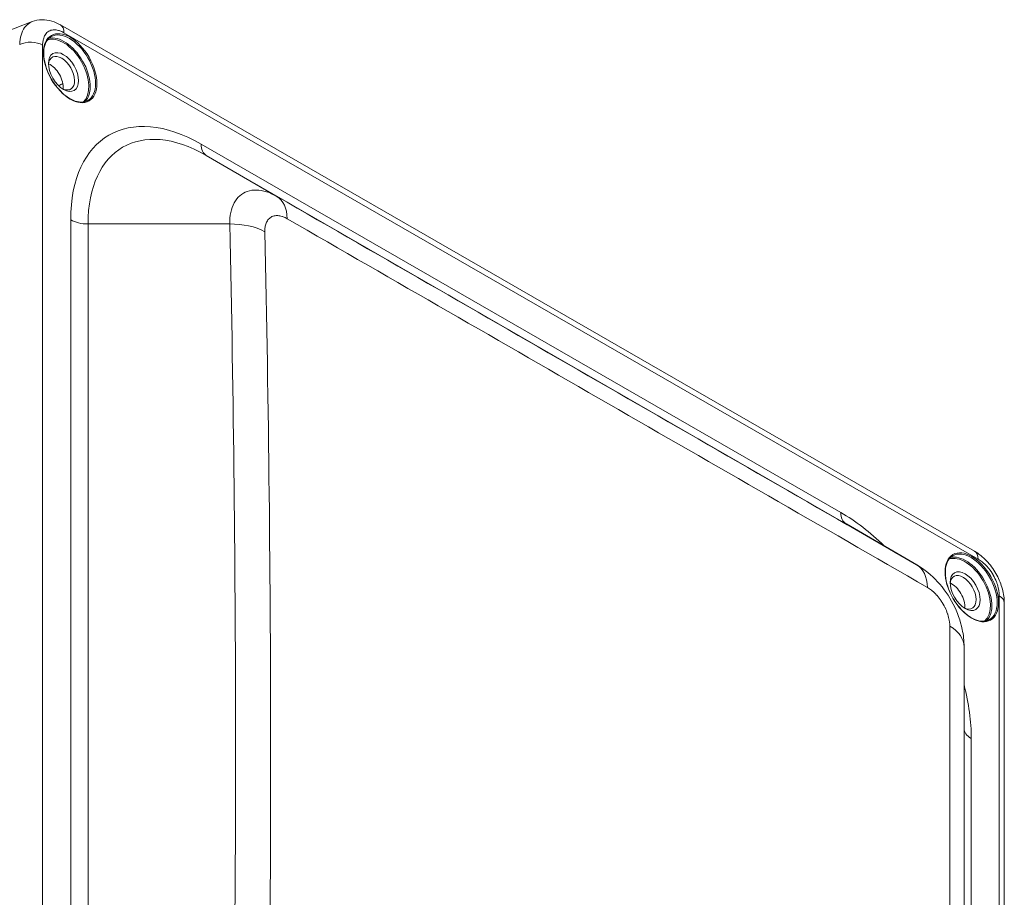
# Model space of a CAD drawing. Units: inches. Extents: x 0.2 to 67.8, y 1.2 to 42.8.
# Drawn here: x 3.9 to 8, y 8.9 to 12.6 of the extents above; entities that cross this region are included whole.
import ezdxf

# ---------------------------------------------------------------- set-up
doc = ezdxf.new("R2010")
doc.units = ezdxf.units.IN
doc.header["$LTSCALE"] = 2
doc.header["$MEASUREMENT"] = 0
doc.layers.add('Visible (ANSI)', color=7, linetype='Continuous', lineweight=13)
doc.layers.add('Visible Narrow (ANSI)', color=7, linetype='Continuous', lineweight=5)

msp = doc.modelspace()

# ---------------------------------------------------------------- linework, layer by layer
at = {"layer": 'Visible (ANSI)'}
for p, q in [((3.908, 12.6379), (3.68591, 12.55124)), ((4.02798, 12.62411), (7.89941, 10.3947)), ((4.78646, 11.89927), (4.78646, 11.89927)), ((7.65519, 10.33693), (7.35668, 10.51016)), ((8.02564, 10.17614), (8.02564, 7.79479)), ((7.85534, 5.54953), (7.85534, 9.98979))]:
    msp.add_line(p, q, dxfattribs=at)
for centre, major_axis, ratio, start_param, end_param in [((3.99205, 12.56172), (0.03593, 0.06239), 0.5780931, 0, 0.0000816), ((4.03272, 12.41967), (0.03892, -0.06759), 0.5780931, 5.5697939, 10.1381694), ((3.98463, 12.39198), (0.03892, -0.06759), 0.5780931, 0.6627064, 2.4788862), ((7.86348, 10.33231), (0.03593, 0.06239), 0.5780917, 6.2830027, 6.2832341), ((7.85109, 10.22081), (0.03892, -0.06759), 0.5780931, 5.5697939, 10.1381694), ((7.80301, 10.19312), (0.03892, -0.06759), 0.5780931, 0.6627064, 2.4788862), ((7.95364, 10.17614), (0.072, 0), 0.5758617, 0, 0.0002128), ((7.64334, 9.98979), (0.212, 0), 0.5906319, 0.0000004, 0.0001271)]:
    msp.add_ellipse(centre, major_axis=major_axis, ratio=ratio, start_param=start_param, end_param=end_param, dxfattribs=at)
for centre in [(4.0412, 12.42455), (7.85958, 10.2257)]:
    msp.add_ellipse(centre, major_axis=(-0.04491, 0.07799), ratio=0.5780931, dxfattribs=at)
for points, knots in [([(3.90797, 12.63788), (3.92111, 12.64301), (3.93531, 12.6457), (3.96373, 12.64623), (3.97818, 12.64403), (4.00441, 12.6361), (4.01646, 12.63073), (4.02797, 12.62411)], [0, 0, 0, 0, 0.15178168, 0.15178168, 0.30671028, 0.30671028, 0.44515639, 0.44515639, 0.44515639, 0.44515639]), ([(4.14451, 12.30403), (4.13617, 12.29922), (4.1264, 12.29685), (4.10516, 12.29734), (4.0938, 12.30001), (4.07064, 12.31005), (4.05887, 12.31729), (4.03597, 12.33567), (4.02483, 12.3468), (4.00433, 12.37184), (3.99497, 12.38577), (3.97901, 12.41497), (3.97241, 12.43026), (3.96266, 12.46059), (3.9595, 12.47563), (3.95691, 12.5039), (3.95747, 12.51712), (3.96213, 12.54045), (3.96624, 12.55052), (3.97651, 12.5653), (3.98223, 12.57061), (3.98881, 12.5744)], [2.3581282, 2.3581282, 2.3581282, 2.3581282, 2.6955761, 2.6955761, 3.018957, 3.018957, 3.3349609, 3.3349609, 3.6508972, 3.6508972, 3.9675574, 3.9675574, 4.2844512, 4.2844512, 4.6009651, 4.6009651, 4.9167307, 4.9167307, 5.2334136, 5.2334136, 5.4997209, 5.4997209, 5.4997209, 5.4997209]), ([(7.89984, 10.39445), (7.91797, 10.38394), (7.93517, 10.36999), (7.96538, 10.33808), (7.97887, 10.31982), (8.00063, 10.28194), (8.00933, 10.26195), (8.02142, 10.22203), (8.02497, 10.20162), (8.0256, 10.18018), (8.02563, 10.17841), (8.02564, 10.17665)], [0.00170288, 0.00170288, 0.00170288, 0.00170288, 0.21997206, 0.21997206, 0.43201609, 0.43201609, 0.63597531, 0.63597531, 0.83988141, 0.83988141, 0.85821747, 0.85821747, 0.85821747, 0.85821747]), ([(7.80719, 10.37554), (7.79884, 10.37074), (7.79189, 10.36348), (7.78165, 10.34487), (7.77826, 10.3337), (7.77532, 10.30864), (7.77568, 10.29482), (7.78008, 10.26578), (7.78411, 10.25057), (7.79548, 10.22026), (7.80282, 10.20518), (7.82007, 10.17671), (7.82998, 10.16334), (7.85132, 10.13968), (7.86275, 10.1294), (7.8859, 10.11297), (7.89761, 10.10681), (7.92013, 10.09914), (7.9309, 10.09763), (7.94884, 10.0991), (7.9563, 10.10138), (7.96288, 10.10517)], [0.7834645, 0.7834645, 0.7834645, 0.7834645, 1.1209123, 1.1209123, 1.4442933, 1.4442933, 1.7602972, 1.7602972, 2.0762334, 2.0762334, 2.3928937, 2.3928937, 2.7097874, 2.7097874, 3.0263014, 3.0263014, 3.342067, 3.342067, 3.6587499, 3.6587499, 3.9250571, 3.9250571, 3.9250571, 3.9250571]), ([(7.65514, 10.33696), (7.68752, 10.31817), (7.71734, 10.29356), (7.769, 10.23715), (7.79153, 10.20463), (7.82664, 10.13659), (7.8398, 10.10033), (7.85255, 10.03963), (7.85528, 10.01493), (7.85533, 9.99045)], [0, 0, 0, 0, 0.3691789, 0.3691789, 0.7370632, 0.7370632, 1.0989888, 1.0989888, 1.3404231, 1.3404231, 1.3404231, 1.3404231])]:
    msp.add_open_spline(points, degree=3, knots=knots, dxfattribs=at)
at = {"layer": 'Visible Narrow (ANSI)'}
for p, q in [((4.04296, 12.59104), (7.91439, 10.36163)), ((3.95279, 6.75454), (3.95279, 12.53871)), ((7.33321, 10.559), (4.62414, 12.11905)), ((7.35475, 10.51128), (4.64568, 12.07133)), ((4.64568, 12.07133), (4.94535, 11.89742)), ((4.84897, 11.92466), (4.84897, 11.92466)), ((4.98158, 11.8483), (4.98158, 11.8483)), ((4.07155, 11.79837), (4.07155, 7.35811)), ((4.14509, 11.78083), (4.14509, 7.34057)), ((4.14509, 11.78083), (4.74515, 11.78083)), ((7.35475, 10.51128), (7.65429, 10.33745)), ((7.79609, 10.25722), (7.79918, 10.25894)), ((8.00456, 10.20546), (8.00456, 7.78803)), ((7.85443, 10.15533), (7.85806, 10.15749)), ((7.79466, 5.63281), (7.79466, 10.07748)), ((7.8858, 5.16163), (7.8858, 9.60189))]:
    msp.add_line(p, q, dxfattribs=at)
for centre, major_axis in [((4.06949, 12.44084), (-0.07984, 0.13865)), ((7.88786, 10.24199), (0.07984, -0.13865))]:
    msp.add_ellipse(centre, major_axis=major_axis, ratio=0.5780931, dxfattribs=at)
for centre, major_axis, ratio, start_param, end_param in [((3.99205, 12.56172), (0.03593, 0.06239), 0.5780931, 5.4958534, 6.2831853), ((3.90189, 12.50939), (0.072, 0), 0.5758632, 0.7854721, 2.2689356), ((4.0412, 12.42455), (-0.07585, 0.13172), 0.5780931, 3.233659, 6.191119), ((4.04403, 12.42618), (-0.07785, 0.13519), 0.5780931, 3.2887669, 6.1360111), ((4.06666, 12.43921), (-0.07785, 0.13519), 0.5780931, 3.1415927, 6.2831853), ((128.1836, -51.31222), (166.08494, -2.4858), 0.5656849, 2.4234849, 2.4236357), ((4.62414, 11.48015), (-0.38998, 0.67722), 0.5780931, 5.4997209, 7.0705172), ((4.64568, 11.49256), (-0.35328, 0.61349), 0.5780931, 5.4997209, 7.0705172), ((4.69768, 12.1614), (-0.0519, -0.09012), 0.5780931, 5.4958534, 6.2812516), ((-68.07921, 54.28141), (128.839, -74.38535), 0.0015778, 5.3159031, 5.3416562), ((4.83935, 11.71383), (0.1058, 0.18371), 0.5675386, 5.5091939, 6.2812689), ((-68.10927, 54.22936), (128.96708, -74.4593), 0.0015778, 5.3159031, 5.3416562), ((4.14509, 11.84072), (0.104, 0), 0.5758617, 3.9269908, 4.712389), ((4.74515, 11.65874), (0.21195, 0.00471), 0.5757665, 0.7821271, 1.557995), ((-144.57944, 9.5607), (149.34929, 0), 0.8175471, 6.2650014, 6.3013692), ((-144.57944, 9.52576), (149.49776, 0), 0.8175471, 6.2650014, 6.3013692), ((7.33321, 9.92011), (-0.38998, 0.67722), 0.5780931, 5.1622728, 5.4997209), ((7.40675, 10.60135), (-0.0519, -0.09012), 0.5780931, 5.4958534, 6.2812516), ((7.35475, 9.93251), (-0.35328, 0.61349), 0.5780931, 5.4958534, 5.4997209), ((7.88503, 10.24036), (-0.07785, 0.13519), 0.5780931, 3.1415927, 6.2831853), ((7.86348, 10.33231), (0.03593, 0.06239), 0.5780917, 5.4959226, 6.2830031), ((7.85958, 10.2257), (-0.07585, 0.13172), 0.5780931, 3.2336787, 6.1910993), ((7.86241, 10.22733), (-0.07785, 0.13519), 0.5780931, 3.2887669, 6.1360111), ((7.54842, 10.15378), (0.10579, 0.18372), 0.5885517, 5.5091664, 6.2812393), ((7.95364, 10.17614), (0.072, 0), 0.5758617, 0.0002128, 0.7853982), ((7.64334, 9.98979), (0.212, 0), 0.5906319, 0.0001267, 0.7758701), ((7.33321, 9.92011), (-0.38998, 0.67722), 0.5780931, 3.9289245, 4.2625052), ((7.95934, 9.64424), (-0.104, 0), 0.5758617, 0, 0.7853982)]:
    msp.add_ellipse(centre, major_axis=major_axis, ratio=ratio, start_param=start_param, end_param=end_param, dxfattribs=at)
for points, knots in [([(3.8556, 12.54116), (3.85602, 12.55559), (3.85998, 12.58251), (3.87488, 12.61432), (3.89268, 12.63081), (3.90479, 12.63664), (3.90797, 12.63789)], [0.00000571, 0.00000571, 0.00000571, 0.00000571, 0.16666667, 0.33333333, 0.5, 0.55662562, 0.55662562, 0.55662562, 0.55662562]), ([(3.95279, 12.53871), (3.95279, 12.54534), (3.95332, 12.55149), (3.95436, 12.55724), (3.95477, 12.55951), (3.95526, 12.56172), (3.95583, 12.56387), (3.95755, 12.57032), (3.96001, 12.57623), (3.96314, 12.58133), (3.96368, 12.58221), (3.96424, 12.58307), (3.96482, 12.58391), (3.96869, 12.58946), (3.97342, 12.5939), (3.97887, 12.59712), (3.97897, 12.59718), (3.97906, 12.59723), (3.97916, 12.59729), (3.98472, 12.60052), (3.99102, 12.60249), (3.99787, 12.60309), (3.99865, 12.60316), (3.99943, 12.60321), (4.00022, 12.60325), (4.0064, 12.60351), (4.01299, 12.60271), (4.01969, 12.60093), (4.02157, 12.60043), (4.02345, 12.59985), (4.02535, 12.59919), (4.03109, 12.5972), (4.03695, 12.5945), (4.04296, 12.59104)], [0, 0, 0, 0, 0.1194368, 0.1194368, 0.1194368, 0.1666667, 0.1666667, 0.1666667, 0.3087472, 0.3087472, 0.3087472, 0.3333333, 0.3333333, 0.3333333, 0.49716, 0.49716, 0.49716, 0.5, 0.5, 0.5, 0.6666667, 0.6666667, 0.6666667, 0.6855377, 0.6855377, 0.6855377, 0.8333333, 0.8333333, 0.8333333, 0.8747088, 0.8747088, 0.8747088, 1, 1, 1, 1]), ([(4.74515, 11.78083), (4.74497, 11.79821), (4.74803, 11.83105), (4.76266, 11.87201), (4.78659, 11.90259), (4.81861, 11.92123), (4.85708, 11.927), (4.90005, 11.91959), (4.93025, 11.90612), (4.94535, 11.89742)], [0, 0, 0, 0, 0.14285714, 0.28571429, 0.42857143, 0.57142857, 0.71428571, 0.85714286, 1, 1, 1, 1]), ([(4.8936, 11.7481), (4.89345, 11.7549), (4.89385, 11.76127), (4.89478, 11.76725), (4.89498, 11.76855), (4.89521, 11.76984), (4.89547, 11.77111), (4.89676, 11.77747), (4.89869, 11.78338), (4.90124, 11.78863), (4.90153, 11.78922), (4.90182, 11.7898), (4.90213, 11.79038), (4.90504, 11.79591), (4.90866, 11.80065), (4.9129, 11.80449), (4.91301, 11.80459), (4.91313, 11.80469), (4.91324, 11.8048), (4.91763, 11.80869), (4.92268, 11.81165), (4.92825, 11.81358), (4.92852, 11.81368), (4.9288, 11.81377), (4.92908, 11.81386), (4.93442, 11.8156), (4.94021, 11.81642), (4.94635, 11.81628), (4.94716, 11.81626), (4.94798, 11.81622), (4.9488, 11.81617), (4.95453, 11.81581), (4.96054, 11.81465), (4.96662, 11.81274), (4.96803, 11.8123), (4.96945, 11.81182), (4.97087, 11.81129), (4.97645, 11.80923), (4.98212, 11.80656), (4.98789, 11.80323)], [0, 0, 0, 0, 0.1172639, 0.1172639, 0.1172639, 0.1428571, 0.1428571, 0.1428571, 0.2712011, 0.2712011, 0.2712011, 0.2857143, 0.2857143, 0.2857143, 0.4248563, 0.4248563, 0.4248563, 0.4285714, 0.4285714, 0.4285714, 0.5714286, 0.5714286, 0.5714286, 0.5785204, 0.5785204, 0.5785204, 0.7142857, 0.7142857, 0.7142857, 0.7321843, 0.7321843, 0.7321843, 0.8571429, 0.8571429, 0.8571429, 0.8861647, 0.8861647, 0.8861647, 1, 1, 1, 1]), ([(7.91439, 10.36163), (7.9204, 10.35816), (7.92625, 10.35412), (7.932, 10.3495), (7.9339, 10.34797), (7.93578, 10.34638), (7.93766, 10.34472), (7.94436, 10.33878), (7.95094, 10.332), (7.95713, 10.32462), (7.95792, 10.32367), (7.9587, 10.32272), (7.95947, 10.32176), (7.96633, 10.31326), (7.97263, 10.30404), (7.97819, 10.29439), (7.97829, 10.29423), (7.97838, 10.29407), (7.97848, 10.2939), (7.98393, 10.28441), (7.98866, 10.27451), (7.99253, 10.2645), (7.99311, 10.263), (7.99367, 10.26149), (7.99421, 10.25999), (7.99734, 10.25128), (7.9998, 10.24255), (8.00152, 10.23411), (8.00209, 10.2313), (8.00258, 10.22853), (8.00299, 10.22578), (8.00403, 10.21885), (8.00455, 10.21209), (8.00456, 10.20546)], [0, 0, 0, 0, 0.1252912, 0.1252912, 0.1252912, 0.1666667, 0.1666667, 0.1666667, 0.3144623, 0.3144623, 0.3144623, 0.3333333, 0.3333333, 0.3333333, 0.5, 0.5, 0.5, 0.50284, 0.50284, 0.50284, 0.6666667, 0.6666667, 0.6666667, 0.6912528, 0.6912528, 0.6912528, 0.8333333, 0.8333333, 0.8333333, 0.8805632, 0.8805632, 0.8805632, 1, 1, 1, 1]), ([(7.69965, 10.24163), (7.70549, 10.23827), (7.71122, 10.23435), (7.71689, 10.22986), (7.71813, 10.22888), (7.71937, 10.22787), (7.7206, 10.22683), (7.72677, 10.22164), (7.73287, 10.21575), (7.7387, 10.20934), (7.73937, 10.20861), (7.74003, 10.20787), (7.74068, 10.20713), (7.74694, 10.20004), (7.75285, 10.19236), (7.75831, 10.18426), (7.75846, 10.18404), (7.75861, 10.18382), (7.75876, 10.18359), (7.76433, 10.17525), (7.76942, 10.16645), (7.77387, 10.15746), (7.77409, 10.15702), (7.77431, 10.15658), (7.77452, 10.15614), (7.7787, 10.14757), (7.7823, 10.13883), (7.78525, 10.1301), (7.78563, 10.12895), (7.78601, 10.12781), (7.78637, 10.12667), (7.78892, 10.11864), (7.79091, 10.11065), (7.79229, 10.10293), (7.79261, 10.10115), (7.7929, 10.09938), (7.79315, 10.09763), (7.79416, 10.09071), (7.79466, 10.08401), (7.79466, 10.07748)], [0, 0, 0, 0, 0.1171739, 0.1171739, 0.1171739, 0.1428571, 0.1428571, 0.1428571, 0.2711061, 0.2711061, 0.2711061, 0.2857143, 0.2857143, 0.2857143, 0.4247645, 0.4247645, 0.4247645, 0.4285714, 0.4285714, 0.4285714, 0.5714286, 0.5714286, 0.5714286, 0.578427, 0.578427, 0.578427, 0.7142857, 0.7142857, 0.7142857, 0.7320852, 0.7320852, 0.7320852, 0.8571429, 0.8571429, 0.8571429, 0.88607, 0.88607, 0.88607, 1, 1, 1, 1])]:
    msp.add_open_spline(points, degree=3, knots=knots, dxfattribs=at)
msp.add_open_spline([(7.65453, 10.33731), (7.65473, 10.33719), (7.65494, 10.33708), (7.65514, 10.33696)], degree=3, dxfattribs=at)

doc.saveas('drawing.dxf')
